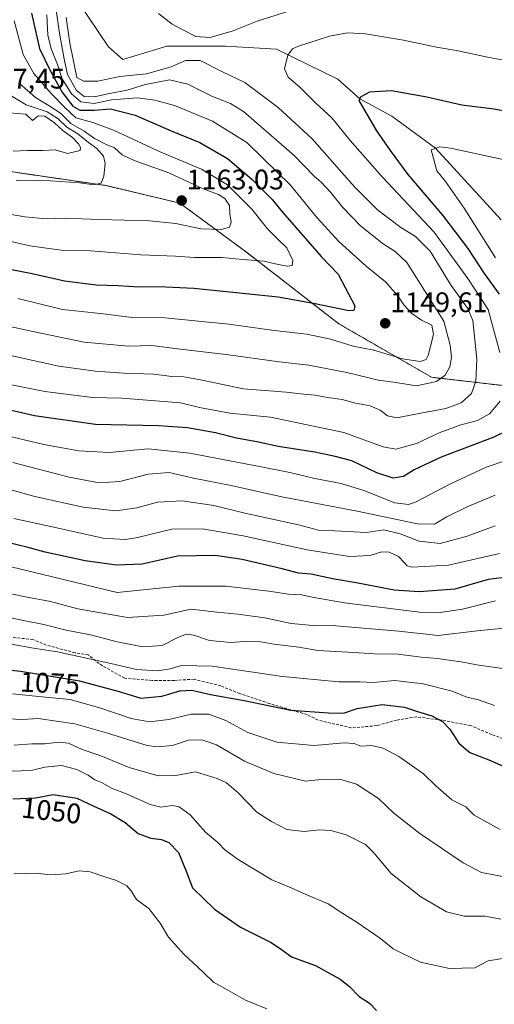
# Model space of a CAD drawing. Units: metres. Extents: x 634286 to 637734, y 4752879 to 4755260.
# Drawn here: x 636538 to 636706, y 4753206 to 4753555 of the extents above; entities that cross this region are included whole.
import ezdxf
from ezdxf.enums import TextEntityAlignment as Align

# ---------------------------------------------------------------- set-up
doc = ezdxf.new("R2010")
doc.units = ezdxf.units.M
doc.header["$MEASUREMENT"] = 0
doc.linetypes.add('TRAZOS', pattern=[0.75, 0.5, -0.25])
doc.linetypes.add('TRAZOSX2', pattern=[1.5, 1, -0.5])
for name, color, linetype, lineweight in [('Arbolado forestal', 92, 'TRAZOS', 0), ('Arbolado forestal CxS', 92, 'Continuous', 0), ('Carátula', 7, 'Continuous', 5), ('Corriente natural lineal', 142, 'Continuous', 13), ('Curva de nivel maestra', 36, 'Continuous', 30), ('Curva de nivel normal', 36, 'Continuous', 0), ('Matorral', 135, 'Continuous', 0), ('Matorral CxS', 135, 'Continuous', 0), ('Punto de cota en terreno', 7, 'Continuous', 0), ('Rótulo de curva de nivel directora', 19, 'Continuous', 0), ('Rótulo de punto de cota en terreno', 19, 'Continuous', 0), ('Senda', 19, 'TRAZOSX2', 0)]:
    doc.layers.add(name, color=color, linetype=linetype, lineweight=lineweight)
doc.styles.add('Arial', font='txt', dxfattribs={"height": 0.2})

# ---------------------------------------------------------------- blocks, each defined once
blk = doc.blocks.new('*U154')
at = {"layer": 'Arbolado forestal CxS', "color": 92, "linetype": 'Continuous', "lineweight": 0}
blk.add_polyline3d([(636734.22, 4753422.31, 1115.82), (636683.91, 4753428.13, 1141.13), (636651.08, 4753447.06, 1148.09), (636618.37, 4753472.41, 1156.33), (636594.74, 4753489.83, 1162.72), (636568.63, 4753496.05, 1164.18), (636508.94, 4753504.76, 1165.48), (636496.51, 4753513.47, 1168.71), (636478.33, 4753525.63, 1173.96), (636458.83, 4753549.29, 1186.23), (636442.47, 4753569.87, 1196.33)], dxfattribs=at)
blk = doc.blocks.new('*U155')
at = {"layer": 'Curva de nivel normal', "color": 36, "linetype": 'Continuous', "lineweight": 0}
blk.add_polyline3d([(636537.93, 4753532.18, 1160), (636543.62, 4753527.27, 1160), (636548.49, 4753524.31, 1160), (636552.44, 4753521.67, 1160), (636556.11, 4753518.07, 1160), (636560.84, 4753515.29, 1160), (636564.55, 4753512.74, 1160), (636568.4, 4753510.73, 1160), (636571.63, 4753509.38, 1160), (636574.3, 4753506.97, 1160), (636578.62, 4753504.89, 1160), (636590.88, 4753500.6, 1160), (636603.03, 4753494.87, 1160), (636608.4, 4753492.86, 1160), (636610.66, 4753491.52, 1160), (636612.35, 4753488.97, 1160), (636612.42, 4753486.06, 1160), (636612.93, 4753483.02, 1160), (636612.3, 4753481.32, 1160), (636609.36, 4753480.47, 1160), (636602.23, 4753480.69, 1160), (636593.38, 4753482.56, 1160), (636583.96, 4753483.6, 1160), (636566.27, 4753484.04, 1160), (636553.86, 4753484.49, 1160), (636547.53, 4753484.3, 1160), (636539.82, 4753484.98, 1160), (636528.32, 4753487, 1160)], dxfattribs=at)
blk = doc.blocks.new('*U156')
at = {"layer": 'Curva de nivel normal', "color": 36, "linetype": 'Continuous', "lineweight": 0}
blk.add_polyline3d([(636547.71, 4753556.57, 1145), (636548.06, 4753549.27, 1145), (636549.18, 4753544.51, 1145), (636551.38, 4753538.96, 1145), (636553.11, 4753533.87, 1145), (636556.38, 4753528.55, 1145), (636559.74, 4753525.69, 1145), (636564.37, 4753525.06, 1145), (636570.59, 4753526.39, 1145), (636579.72, 4753527.07, 1145), (636585.9, 4753526.34, 1145), (636592.84, 4753524.46, 1145), (636606.36, 4753518.82, 1145), (636618.45, 4753511.31, 1145), (636624.15, 4753505.72, 1145), (636633.95, 4753496.21, 1145), (636643.3, 4753484.76, 1145), (636651.18, 4753476.14, 1145), (636660.68, 4753467.55, 1145), (636667.61, 4753461.9, 1145), (636671.9, 4753456.98, 1145), (636674.03, 4753453.74, 1145), (636676.88, 4753450.78, 1145), (636680.31, 4753448.36, 1145), (636683.93, 4753446.59, 1145), (636684.61, 4753443.25, 1145), (636682.67, 4753435.82, 1145), (636681.92, 4753434.47, 1145), (636679.91, 4753433.76, 1145), (636673.54, 4753434.72, 1145), (636663.42, 4753437.73, 1145), (636656.09, 4753439.12, 1145), (636648.11, 4753441.66, 1145), (636639.76, 4753443.45, 1145), (636628.13, 4753444.7, 1145), (636612.16, 4753446.92, 1145), (636589.42, 4753449.18, 1145), (636577.85, 4753449.32, 1145), (636566.62, 4753450.72, 1145), (636553.22, 4753452.18, 1145), (636537.38, 4753456.01, 1145)], dxfattribs=at)
blk = doc.blocks.new('*U159')
at = {"layer": 'Curva de nivel normal', "color": 36, "linetype": 'Continuous', "lineweight": 0}
blk.add_polyline3d([(636536.13, 4753554.42, 1155), (636539.25, 4753542.46, 1155), (636543.05, 4753535.79, 1155), (636549.22, 4753528.62, 1155), (636553.84, 4753523.92, 1155), (636557.96, 4753520.04, 1155), (636563.92, 4753518.4, 1155), (636571.3, 4753515.66, 1155), (636588.07, 4753507.88, 1155), (636602.45, 4753501.86, 1155), (636611.59, 4753496.34, 1155), (636620.26, 4753487.68, 1155), (636625.82, 4753480.74, 1155), (636629.52, 4753476.92, 1155), (636632.64, 4753474, 1155), (636634.82, 4753469.5, 1155), (636634.5, 4753467.76, 1155), (636632.9, 4753467.48, 1155), (636629.61, 4753468.04, 1155), (636624.64, 4753469.23, 1155), (636617.04, 4753469.83, 1155), (636609.58, 4753470.57, 1155), (636599.92, 4753470.61, 1155), (636593.26, 4753471.06, 1155), (636580.92, 4753471.56, 1155), (636563.26, 4753472.89, 1155), (636553.59, 4753473.03, 1155), (636541.6, 4753474.7, 1155), (636525.61, 4753478.3, 1155)], dxfattribs=at)
blk = doc.blocks.new('*U160')
at = {"layer": 'Curva de nivel normal', "color": 36, "linetype": 'Continuous', "lineweight": 0}
blk.add_polyline3d([(636535.96, 4753252.22, 1045), (636543.73, 4753252.52, 1045), (636548.96, 4753251.91, 1045), (636554.39, 4753252.29, 1045), (636559.12, 4753253.24, 1045), (636563.06, 4753252.94, 1045), (636568.18, 4753251.16, 1045), (636572.3, 4753249.93, 1045), (636576.01, 4753247.97, 1045), (636577.57, 4753246.22, 1045), (636579.38, 4753243.12, 1045), (636583.75, 4753240, 1045), (636587.84, 4753234.74, 1045), (636590.7, 4753229.81, 1045), (636596.21, 4753223.75, 1045), (636602.96, 4753217.43, 1045), (636606.62, 4753213.85, 1045), (636612.24, 4753210.81, 1045), (636618.06, 4753207.54, 1045), (636625.58, 4753204.39, 1045)], dxfattribs=at)
blk = doc.blocks.new('*U162')
at = {"layer": 'Curva de nivel normal', "color": 36, "linetype": 'Continuous', "lineweight": 0}
for points in [[(636636.25, 4753558.72, 1135), (636622.08, 4753554.29, 1135), (636613.27, 4753550.78, 1135), (636605.43, 4753548.55, 1135), (636600.4, 4753548.89, 1135), (636595.8, 4753551.17, 1135), (636591.98, 4753553.21, 1135), (636587.22, 4753556.96, 1135)], [(636554.45, 4753555.58, 1135), (636555.78, 4753546.52, 1135), (636558.27, 4753534.34, 1135), (636560.69, 4753533.06, 1135), (636565.77, 4753533, 1135), (636573.47, 4753534.65, 1135), (636582.98, 4753535.66, 1135), (636591.67, 4753538.15, 1135), (636596.7, 4753540.36, 1135), (636601.93, 4753540.33, 1135), (636609.91, 4753536.32, 1135), (636617.76, 4753532.5, 1135), (636629.61, 4753523.67, 1135), (636641.62, 4753512.61, 1135), (636656.57, 4753495.64, 1135), (636664.72, 4753487.48, 1135), (636673.04, 4753481.14, 1135), (636678.25, 4753478, 1135), (636683.35, 4753472.77, 1135), (636690.82, 4753460.59, 1135), (636696.69, 4753452.45, 1135), (636698.5, 4753448.22, 1135), (636699.89, 4753434.58, 1135), (636699.62, 4753426.74, 1135), (636698.04, 4753422.38, 1135), (636694.32, 4753419.07, 1135), (636688.89, 4753417.12, 1135), (636678.19, 4753415.06, 1135), (636671.61, 4753413.71, 1135), (636668.26, 4753414.47, 1135), (636665.74, 4753416.52, 1135), (636662.16, 4753418.03, 1135), (636656.99, 4753418.97, 1135), (636652.28, 4753420.24, 1135), (636646.99, 4753420.94, 1135), (636642.6, 4753421.78, 1135), (636638.58, 4753422.14, 1135), (636632.38, 4753422.85, 1135), (636617.3, 4753424.09, 1135), (636602.12, 4753427.2, 1135), (636596.21, 4753428.29, 1135), (636591.92, 4753428.46, 1135), (636585.52, 4753429.23, 1135), (636574.92, 4753429.56, 1135), (636564.92, 4753430.35, 1135), (636551.92, 4753432.05, 1135), (636523.46, 4753438.32, 1135)]]:
    blk.add_polyline3d(points, dxfattribs=at)
blk = doc.blocks.new('*U172')
at = {"layer": 'Curva de nivel normal', "color": 36, "linetype": 'Continuous', "lineweight": 0}
blk.add_polyline3d([(636706.41, 4753375.45, 1110), (636696.54, 4753371.85, 1110), (636686.96, 4753369.23, 1110), (636679.54, 4753370.02, 1110), (636672.76, 4753372.71, 1110), (636666.97, 4753374.1, 1110), (636660.81, 4753373.15, 1110), (636649.63, 4753373.7, 1110), (636643.86, 4753374.03, 1110), (636636.75, 4753375.81, 1110), (636617.74, 4753380.04, 1110), (636606.77, 4753382.7, 1110), (636595.61, 4753384.42, 1110), (636586.79, 4753383.92, 1110), (636579.58, 4753381.91, 1110), (636572.09, 4753380.88, 1110), (636560.55, 4753382.07, 1110), (636543.37, 4753385.9, 1110), (636532, 4753389.08, 1110)], dxfattribs=at)
blk = doc.blocks.new('*U176')
at = {"layer": 'Curva de nivel normal', "color": 36, "linetype": 'Continuous', "lineweight": 0}
blk.add_polyline3d([(636535.55, 4753315.94, 1070), (636548.41, 4753314.74, 1070), (636555.94, 4753313.93, 1070), (636566.83, 4753310.9, 1070), (636577.52, 4753307.29, 1070), (636583.98, 4753306.07, 1070), (636590.87, 4753306.94, 1070), (636598.74, 4753308.84, 1070), (636604.99, 4753308.82, 1070), (636610.99, 4753306.57, 1070), (636618.88, 4753302.25, 1070), (636629.12, 4753298.85, 1070), (636642.22, 4753297.66, 1070), (636652.9, 4753298.66, 1070), (636656.54, 4753298.44, 1070), (636658.9, 4753297.49, 1070), (636662.62, 4753297.7, 1070), (636666.81, 4753296.72, 1070), (636672.32, 4753293.74, 1070), (636681.01, 4753287.66, 1070), (636685.38, 4753283.43, 1070), (636691.12, 4753278.43, 1070), (636696.04, 4753275.98, 1070), (636698.95, 4753273.02, 1070), (636708.22, 4753267.92, 1070)], dxfattribs=at)
blk = doc.blocks.new('*U179')
at = {"layer": 'Curva de nivel normal', "color": 36, "linetype": 'Continuous', "lineweight": 0}
blk.add_polyline3d([(636535.02, 4753333.62, 1080), (636542.88, 4753332.19, 1080), (636551.48, 4753330.91, 1080), (636570.36, 4753326.75, 1080), (636579.35, 4753324.61, 1080), (636586.85, 4753324.11, 1080), (636591.33, 4753324.81, 1080), (636595.39, 4753326.08, 1080), (636606.26, 4753325.84, 1080), (636631.12, 4753322.12, 1080), (636651.08, 4753320.3, 1080), (636658.46, 4753320.28, 1080), (636663.25, 4753320.06, 1080), (636670.91, 4753320.77, 1080), (636680.91, 4753319.55, 1080), (636691.21, 4753316.9, 1080), (636696.37, 4753314.83, 1080), (636700.52, 4753313.84, 1080), (636706.15, 4753311.9, 1080)], dxfattribs=at)
blk = doc.blocks.new('*U180')
at = {"layer": 'Curva de nivel normal', "color": 36, "linetype": 'Continuous', "lineweight": 0}
blk.add_polyline3d([(636710.9, 4753339.35, 1090), (636700.04, 4753338.3, 1090), (636686.24, 4753336.65, 1090), (636672.25, 4753338.22, 1090), (636650.03, 4753340.14, 1090), (636641.82, 4753340.24, 1090), (636634.21, 4753340.93, 1090), (636624.82, 4753342.88, 1090), (636615.29, 4753344.25, 1090), (636607.84, 4753344.94, 1090), (636598.72, 4753345.97, 1090), (636589.11, 4753343.9, 1090), (636576.28, 4753343.03, 1090), (636558.64, 4753346.07, 1090), (636548.94, 4753348.7, 1090), (636540.12, 4753350.38, 1090), (636526.8, 4753353.07, 1090)], dxfattribs=at)
blk = doc.blocks.new('*U181')
at = {"layer": 'Curva de nivel normal', "color": 36, "linetype": 'Continuous', "lineweight": 0}
blk.add_polyline3d([(636550.89, 4753559, 1140), (636552.11, 4753549.99, 1140), (636553.9, 4753540.27, 1140), (636555, 4753535.44, 1140), (636558.21, 4753529.73, 1140), (636560.92, 4753527.56, 1140), (636564.58, 4753527.52, 1140), (636569.24, 4753528.58, 1140), (636576.1, 4753529.87, 1140), (636582.55, 4753531.8, 1140), (636591.09, 4753533.49, 1140), (636597.55, 4753531.96, 1140), (636606.32, 4753527.59, 1140), (636612.72, 4753525.13, 1140), (636617.26, 4753522.33, 1140), (636635.26, 4753506.68, 1140), (636642.31, 4753499.43, 1140), (636644.84, 4753497.26, 1140), (636648.16, 4753493.74, 1140), (636652.49, 4753488.25, 1140), (636658.66, 4753481.95, 1140), (636666.42, 4753475.65, 1140), (636671.06, 4753472.69, 1140), (636675.12, 4753468.85, 1140), (636680.02, 4753461.12, 1140), (636688.18, 4753448, 1140), (636690.48, 4753439.45, 1140), (636691, 4753435.3, 1140), (636690.37, 4753431.8, 1140), (636688.65, 4753428.84, 1140), (636685.6, 4753426.6, 1140), (636678.58, 4753425.07, 1140), (636671.22, 4753426.33, 1140), (636665.15, 4753427.14, 1140), (636653.94, 4753429.85, 1140), (636640.45, 4753432.47, 1140), (636629.96, 4753433.58, 1140), (636611.18, 4753436.17, 1140), (636593.98, 4753438.23, 1140), (636584.86, 4753439.41, 1140), (636576.59, 4753439.1, 1140), (636560.85, 4753440.52, 1140), (636542.75, 4753444.4, 1140), (636522.06, 4753448.8, 1140)], dxfattribs=at)
blk = doc.blocks.new('*U183')
at = {"layer": 'Curva de nivel normal', "color": 36, "linetype": 'Continuous', "lineweight": 0}
for points in [[(636710.33, 4753505.09, 1120), (636690.64, 4753509.35, 1120), (636686.78, 4753509.82, 1120), (636683.8, 4753508.66, 1120), (636685.77, 4753501.29, 1120), (636688.83, 4753497.46, 1120), (636695.46, 4753488.09, 1120), (636706.53, 4753470.44, 1120)], [(636717.9, 4753401.26, 1120), (636703.2, 4753396.26, 1120), (636690.08, 4753390.14, 1120), (636678.2, 4753383.92, 1120), (636675.67, 4753383.05, 1120), (636670.92, 4753383.68, 1120), (636659.95, 4753388.04, 1120), (636651.92, 4753390.54, 1120), (636642.61, 4753392.27, 1120), (636633.7, 4753394.45, 1120), (636623.55, 4753396.35, 1120), (636598.35, 4753401.3, 1120), (636583.53, 4753402.74, 1120), (636569.78, 4753401.49, 1120), (636559.02, 4753402.06, 1120), (636546.63, 4753404.3, 1120), (636532.64, 4753407.67, 1120)]]:
    blk.add_polyline3d(points, dxfattribs=at)
blk = doc.blocks.new('*U185')
at = {"layer": 'Curva de nivel normal', "color": 36, "linetype": 'Continuous', "lineweight": 0}
blk.add_polyline3d([(636709.06, 4753324.92, 1085), (636699.9, 4753326.29, 1085), (636694.41, 4753327.38, 1085), (636689.95, 4753327.87, 1085), (636686.11, 4753328.55, 1085), (636680.19, 4753328.97, 1085), (636672.07, 4753330.05, 1085), (636663.54, 4753330.12, 1085), (636656.34, 4753330.64, 1085), (636643.58, 4753331.36, 1085), (636636.85, 4753332.47, 1085), (636628.18, 4753333.64, 1085), (636623.46, 4753334.41, 1085), (636617.48, 4753334.59, 1085), (636612.79, 4753334.22, 1085), (636605.21, 4753334.92, 1085), (636599.66, 4753336.74, 1085), (636597.09, 4753337.14, 1085), (636594.03, 4753335.91, 1085), (636588.53, 4753333.17, 1085), (636581.68, 4753332.68, 1085), (636572.6, 4753334.41, 1085), (636563.16, 4753336.86, 1085), (636554.48, 4753338.57, 1085), (636546.57, 4753340.53, 1085), (636539.34, 4753341.92, 1085), (636534.35, 4753342.98, 1085)], dxfattribs=at)
blk = doc.blocks.new('*U189')
at = {"layer": 'Curva de nivel normal', "color": 36, "linetype": 'Continuous', "lineweight": 0}
for points in [[(636720.66, 4753538.44, 1130), (636704.25, 4753541.36, 1130), (636693.32, 4753543.75, 1130), (636685.58, 4753545.08, 1130), (636673.91, 4753547.58, 1130), (636660.52, 4753549.78, 1130), (636654.15, 4753550.15, 1130), (636647.77, 4753548.92, 1130), (636636.78, 4753545.46, 1130), (636634.67, 4753544.46, 1130), (636632.94, 4753542.27, 1130), (636631.87, 4753537.37, 1130), (636633.13, 4753534.4, 1130), (636637.34, 4753530.75, 1130), (636642.88, 4753525.29, 1130), (636648.6, 4753520.04, 1130), (636655.12, 4753511.98, 1130), (636666.54, 4753498.98, 1130), (636684.81, 4753479.57, 1130), (636696.72, 4753463.08, 1130), (636703.96, 4753452.16, 1130), (636708.06, 4753436.93, 1130)], [(636708.19, 4753419.68, 1130), (636704.37, 4753415.17, 1130), (636700.19, 4753412.86, 1130), (636694.24, 4753411.24, 1130), (636686.58, 4753408.44, 1130), (636678.5, 4753404.69, 1130), (636671.24, 4753402.61, 1130), (636666.7, 4753403.46, 1130), (636652.82, 4753408.59, 1130), (636626.85, 4753413.95, 1130), (636612.48, 4753415.38, 1130), (636601.74, 4753417.38, 1130), (636595.03, 4753419.03, 1130), (636574.2, 4753420.7, 1130), (636563.81, 4753420.97, 1130), (636546.99, 4753423.07, 1130), (636533.92, 4753425.67, 1130)]]:
    blk.add_polyline3d(points, dxfattribs=at)
blk = doc.blocks.new('*U191')
at = {"layer": 'Curva de nivel normal', "color": 36, "linetype": 'Continuous', "lineweight": 0}
blk.add_polyline3d([(636532.87, 4753529.11, 1165), (636540.38, 4753524.68, 1165), (636547.72, 4753522.18, 1165), (636551.64, 4753519.64, 1165), (636554.7, 4753516.74, 1165), (636558.68, 4753514.35, 1165), (636562.41, 4753511.33, 1165), (636565.34, 4753509.13, 1165), (636567.67, 4753506.44, 1165), (636568.26, 4753503.91, 1165), (636567.88, 4753499.34, 1165), (636566.85, 4753496.89, 1165), (636564.35, 4753496.28, 1165), (636559.26, 4753497, 1165), (636548.92, 4753497.7, 1165), (636536.79, 4753497.86, 1165)], dxfattribs=at)
blk = doc.blocks.new('*U193')
at = {"layer": 'Curva de nivel normal', "color": 36, "linetype": 'Continuous', "lineweight": 0}
blk.add_polyline3d([(636706.54, 4753348.93, 1095), (636694.9, 4753345.93, 1095), (636686.09, 4753344.68, 1095), (636679.6, 4753344.87, 1095), (636653.08, 4753348.22, 1095), (636641.58, 4753350.24, 1095), (636637.99, 4753351.09, 1095), (636633.22, 4753351.34, 1095), (636626.27, 4753352.39, 1095), (636611.02, 4753354.1, 1095), (636594.36, 4753354.12, 1095), (636572.59, 4753351.88, 1095), (636530.96, 4753361.97, 1095)], dxfattribs=at)
blk = doc.blocks.new('*U200')
at = {"layer": 'Curva de nivel normal', "color": 36, "linetype": 'Continuous', "lineweight": 0}
blk.add_polyline3d([(636534.35, 4753521.75, 1170), (636540.21, 4753521.28, 1170), (636542.58, 4753519.08, 1170), (636544.55, 4753520.73, 1170), (636546.92, 4753520.66, 1170), (636550.36, 4753518.3, 1170), (636553.41, 4753515.43, 1170), (636556.74, 4753513.04, 1170), (636558.88, 4753510.87, 1170), (636559.6, 4753509.55, 1170), (636559.48, 4753508.45, 1170), (636554.94, 4753507.36, 1170), (636550.59, 4753508.66, 1170), (636546.26, 4753508.48, 1170), (636540.8, 4753508.45, 1170), (636535.78, 4753508.21, 1170)], dxfattribs=at)
blk = doc.blocks.new('*U202')
at = {"layer": 'Curva de nivel normal', "color": 36, "linetype": 'Continuous', "lineweight": 0}
blk.add_polyline3d([(636534.26, 4753307.16, 1065), (636538.92, 4753306.89, 1065), (636544.59, 4753307.21, 1065), (636557.55, 4753305.39, 1065), (636569.11, 4753302.08, 1065), (636583.22, 4753297.75, 1065), (636586.83, 4753297.24, 1065), (636592.16, 4753297.73, 1065), (636597.88, 4753299.63, 1065), (636602.5, 4753299.76, 1065), (636607.77, 4753297.88, 1065), (636617.63, 4753292.18, 1065), (636628.09, 4753287.72, 1065), (636639.25, 4753285.06, 1065), (636644.78, 4753285.64, 1065), (636651.39, 4753285.72, 1065), (636657.36, 4753284.04, 1065), (636665.12, 4753278.94, 1065), (636670.53, 4753273.73, 1065), (636679.72, 4753266.5, 1065), (636695.05, 4753256.18, 1065), (636701.63, 4753252.76, 1065), (636709.7, 4753251.16, 1065)], dxfattribs=at)
blk = doc.blocks.new('*U205')
at = {"layer": 'Curva de nivel normal', "color": 36, "linetype": 'Continuous', "lineweight": 0}
blk.add_polyline3d([(636710.49, 4753222.49, 1055), (636703.94, 4753221.4, 1055), (636699.21, 4753218.94, 1055), (636690.28, 4753218.73, 1055), (636679.92, 4753220.98, 1055), (636673.35, 4753224.14, 1055), (636670.33, 4753225.7, 1055), (636665.82, 4753229.37, 1055), (636657.24, 4753235.28, 1055), (636652.14, 4753238.38, 1055), (636647.31, 4753241.56, 1055), (636638.84, 4753245.2, 1055), (636634.15, 4753247.32, 1055), (636627.38, 4753250.15, 1055), (636615.45, 4753257.36, 1055), (636610.68, 4753260.78, 1055), (636608.16, 4753263.34, 1055), (636603.82, 4753267.02, 1055), (636598.4, 4753273.16, 1055), (636594.49, 4753275.93, 1055), (636591.98, 4753276.46, 1055), (636588.04, 4753275.82, 1055), (636584.3, 4753276.74, 1055), (636576.05, 4753280.48, 1055), (636570.53, 4753282.63, 1055), (636567.02, 4753284.56, 1055), (636564.62, 4753285.55, 1055), (636562.26, 4753287.22, 1055), (636558.32, 4753289.22, 1055), (636552.82, 4753290.58, 1055), (636546.98, 4753289.97, 1055), (636542.63, 4753288.92, 1055), (636538.42, 4753288.76, 1055), (636532.34, 4753288.46, 1055)], dxfattribs=at)
blk = doc.blocks.new('*U209')
at = {"layer": 'Curva de nivel normal', "color": 36, "linetype": 'Continuous', "lineweight": 0}
blk.add_polyline3d([(636707.9, 4753365.69, 1105), (636689.91, 4753361.57, 1105), (636676.88, 4753360.9, 1105), (636675.2, 4753361.33, 1105), (636674.13, 4753362.55, 1105), (636672.22, 4753364.6, 1105), (636668.91, 4753366.13, 1105), (636666.25, 4753366.26, 1105), (636662.16, 4753365, 1105), (636654.84, 4753364.62, 1105), (636639.85, 4753366.95, 1105), (636617.13, 4753371.92, 1105), (636602.8, 4753374.44, 1105), (636591.9, 4753374.37, 1105), (636579.26, 4753371.25, 1105), (636575.42, 4753370.72, 1105), (636567.59, 4753371.19, 1105), (636552.26, 4753374.57, 1105), (636535.92, 4753378.06, 1105)], dxfattribs=at)
blk = doc.blocks.new('*U214')
at = {"layer": 'Curva de nivel normal', "color": 36, "linetype": 'Continuous', "lineweight": 0}
blk.add_polyline3d([(636536.09, 4753297.77, 1060), (636542.38, 4753298.28, 1060), (636546.92, 4753298.25, 1060), (636551.96, 4753298.92, 1060), (636555.3, 4753298.48, 1060), (636560.12, 4753296.32, 1060), (636566.77, 4753294.08, 1060), (636576.77, 4753289.94, 1060), (636587.04, 4753286.97, 1060), (636593.29, 4753287.06, 1060), (636600.26, 4753288.38, 1060), (636607.94, 4753285.95, 1060), (636611.25, 4753284.47, 1060), (636615.38, 4753280.9, 1060), (636622.05, 4753274.04, 1060), (636627.16, 4753270.73, 1060), (636632.68, 4753267.96, 1060), (636638.75, 4753267.21, 1060), (636644.15, 4753267.81, 1060), (636648.27, 4753267.6, 1060), (636653.64, 4753266.08, 1060), (636660.54, 4753262.6, 1060), (636663.46, 4753259.69, 1060), (636669.54, 4753252.39, 1060), (636680.12, 4753244.06, 1060), (636689.22, 4753238.8, 1060), (636695.48, 4753237.28, 1060), (636702.8, 4753237.21, 1060), (636708.36, 4753236.22, 1060)], dxfattribs=at)
blk = doc.blocks.new('*U222')
at = {"layer": 'Curva de nivel maestra', "color": 36, "linetype": 'Continuous', "lineweight": 30}
blk.add_polyline3d([(636535.59, 4753278.75, 1050), (636543.63, 4753279.14, 1050), (636549.87, 4753280.32, 1050), (636558.33, 4753279.09, 1050), (636564.27, 4753276.18, 1050), (636570.3, 4753273.49, 1050), (636575.43, 4753270.39, 1050), (636579.96, 4753266.57, 1050), (636584.45, 4753264.86, 1050), (636588.25, 4753264.43, 1050), (636590.9, 4753263.29, 1050), (636594.3, 4753259.75, 1050), (636597.02, 4753253.19, 1050), (636599.27, 4753247.22, 1050), (636606.99, 4753239.77, 1050), (636616.18, 4753233.3, 1050), (636627.06, 4753227.85, 1050), (636631.06, 4753225.25, 1050), (636634.35, 4753222.88, 1050), (636642.78, 4753219.74, 1050), (636651.54, 4753214.91, 1050), (636654.84, 4753212.35, 1050), (636658.29, 4753208.75, 1050), (636661.9, 4753206.36, 1050), (636664.41, 4753203.86, 1050)], dxfattribs=at)
blk = doc.blocks.new('*U226')
at = {"layer": 'Curva de nivel maestra', "color": 36, "linetype": 'Continuous', "lineweight": 30}
blk.add_polyline3d([(636542.18, 4753557.14, 1150), (636545.06, 4753544.62, 1150), (636548.73, 4753537.04, 1150), (636553, 4753529.28, 1150), (636556.82, 4753524.15, 1150), (636559.37, 4753522.76, 1150), (636564.44, 4753522.78, 1150), (636570.18, 4753523.23, 1150), (636578.89, 4753520.96, 1150), (636591.64, 4753515.38, 1150), (636601.87, 4753511.28, 1150), (636611.68, 4753505.67, 1150), (636620.4, 4753498.16, 1150), (636627.48, 4753491.16, 1150), (636631.09, 4753486.67, 1150), (636644.78, 4753470.94, 1150), (636650.84, 4753464.62, 1150), (636654.45, 4753457.64, 1150), (636656.69, 4753453.41, 1150), (636656.32, 4753451.84, 1150), (636654.61, 4753451.72, 1150), (636642.65, 4753454.19, 1150), (636629.58, 4753456.56, 1150), (636618.14, 4753457.67, 1150), (636599.76, 4753459.61, 1150), (636587.28, 4753460.21, 1150), (636580.21, 4753460.03, 1150), (636572.9, 4753460.5, 1150), (636565.14, 4753460.8, 1150), (636553.9, 4753462.18, 1150), (636542.5, 4753464.72, 1150), (636519.82, 4753469.11, 1150)], dxfattribs=at)
blk = doc.blocks.new('*U227')
at = {"layer": 'Curva de nivel maestra', "color": 36, "linetype": 'Continuous', "lineweight": 30}
blk.add_polyline3d([(636519.86, 4753326.08, 1075), (636538.28, 4753323.98, 1075), (636559.18, 4753320.58, 1075), (636573.26, 4753316.85, 1075), (636580.92, 4753314.51, 1075), (636588.38, 4753315.21, 1075), (636594.76, 4753317.09, 1075), (636599.05, 4753317.33, 1075), (636605.59, 4753315.71, 1075), (636617.58, 4753313.61, 1075), (636634.02, 4753310.23, 1075), (636647.35, 4753309.25, 1075), (636652.69, 4753309.12, 1075), (636657.59, 4753310.75, 1075), (636666.4, 4753312.2, 1075), (636674.35, 4753311.29, 1075), (636678.96, 4753309.73, 1075), (636683.93, 4753308.21, 1075), (636687.8, 4753306.24, 1075), (636690.4, 4753303.52, 1075), (636693.6, 4753298.49, 1075), (636697.43, 4753295.25, 1075), (636704.74, 4753292.4, 1075), (636713.62, 4753288.36, 1075)], dxfattribs=at)
blk = doc.blocks.new('5PATER')
at = {"layer": 'Carátula', "linetype": 'Continuous', "lineweight": 5}
h = blk.add_hatch(color=250, dxfattribs=at)
edge = h.paths.add_edge_path()
edge.add_ellipse((0, 0.01), major_axis=(-1.33, -1.34), ratio=0.999422, start_angle=0, end_angle=360)

msp = doc.modelspace()

# ---------------------------------------------------------------- linework, layer by layer
at = {"layer": 'Arbolado forestal', "color": 92, "linetype": 'TRAZOS', "lineweight": 0}
msp.add_polyline3d([(636442.47, 4753569.87, 1196.33), (636458.83, 4753549.29, 1186.24), (636478.33, 4753525.63, 1173.96), (636496.51, 4753513.47, 1168.71), (636508.94, 4753504.76, 1165.48), (636568.63, 4753496.05, 1164.18), (636594.74, 4753489.83, 1162.72), (636618.37, 4753472.41, 1156.33), (636651.08, 4753447.06, 1148.09), (636683.91, 4753428.13, 1141.13), (636734.22, 4753422.31, 1115.82), (636740.68, 4753417.38, 1113.98), (636732.78, 4753401.95, 1118.53), (636739.57, 4753383.06, 1112.17), (636760.43, 4753360.04, 1103.7), (636772.44, 4753334.91, 1094.88), (636776.06, 4753292.41, 1081.86), (636778.54, 4753263.28, 1077.76), (636777.45, 4753247.19, 1074.63), (636809.71, 4753206.21, 1071.75)], dxfattribs=at)
at = {"layer": 'Corriente natural lineal', "color": 142, "linetype": 'Continuous', "lineweight": 13}
msp.add_polyline3d([(636558.95, 4753560.75, 1133.9), (636569.54, 4753545.24, 1131.35), (636574.62, 4753540.65, 1131.71), (636590.1, 4753545.48, 1131.92), (636610.9, 4753545.48, 1134.03), (636629.04, 4753544.39, 1131), (636650.74, 4753533.69, 1126.55), (636658.5, 4753526.82, 1125.18), (636669.79, 4753520.59, 1123.34), (636685.29, 4753509.24, 1119.94), (636708.49, 4753483.86, 1115.22)], dxfattribs=at)
at = {"layer": 'Curva de nivel maestra', "color": 36, "linetype": 'Continuous', "lineweight": 30}
for points in [[(636718.61, 4753520.8, 1125), (636706.08, 4753523.11, 1125), (636694.62, 4753524.52, 1125), (636682.24, 4753527.35, 1125), (636669.71, 4753529.62, 1125), (636661.86, 4753529.1, 1125), (636658.88, 4753527.43, 1125), (636658.13, 4753526.21, 1125), (636664.44, 4753515.4, 1125), (636669.27, 4753508.5, 1125), (636675.47, 4753500, 1125), (636687.82, 4753485.61, 1125), (636696.75, 4753473.74, 1125), (636702.57, 4753464.84, 1125), (636707.82, 4753457.54, 1125)], [(636715.61, 4753411.59, 1125), (636705.9, 4753406.94, 1125), (636687.32, 4753399.84, 1125), (636677.78, 4753395.38, 1125), (636673.9, 4753392.99, 1125), (636670.3, 4753392.44, 1125), (636664.53, 4753394.32, 1125), (636655.6, 4753398.49, 1125), (636649.7, 4753400.07, 1125), (636642.6, 4753401.66, 1125), (636629.55, 4753403.58, 1125), (636622.07, 4753405.26, 1125), (636614.86, 4753406.61, 1125), (636607.34, 4753408.4, 1125), (636597.43, 4753410.27, 1125), (636587.23, 4753410.99, 1125), (636564.93, 4753411.44, 1125), (636543.34, 4753414.44, 1125), (636526.81, 4753418.23, 1125)], [(636711.63, 4753357.49, 1100), (636703.98, 4753356.47, 1100), (636692.18, 4753353.12, 1100), (636679.5, 4753352.07, 1100), (636670.65, 4753352.75, 1100), (636657.24, 4753355.31, 1100), (636648.87, 4753356.74, 1100), (636641.24, 4753358.35, 1100), (636636.76, 4753358.78, 1100), (636630.98, 4753360.31, 1100), (636616.81, 4753363.59, 1100), (636607.28, 4753364.96, 1100), (636593.96, 4753364.8, 1100), (636581.42, 4753361.96, 1100), (636572.25, 4753361.52, 1100), (636561.22, 4753363.07, 1100), (636547.1, 4753366.14, 1100), (636540.99, 4753367.8, 1100), (636533.31, 4753369.68, 1100)]]:
    msp.add_polyline3d(points, dxfattribs=at)
at = {"layer": 'Curva de nivel normal', "color": 36, "linetype": 'Continuous', "lineweight": 0}
msp.add_polyline3d([(636706.39, 4753386.35, 1115), (636696.55, 4753382.23, 1115), (636689.35, 4753378.74, 1115), (636684.97, 4753376.13, 1115), (636678.91, 4753376.26, 1115), (636657.58, 4753380.67, 1115), (636630.91, 4753385.84, 1115), (636612.92, 4753389.75, 1115), (636599.59, 4753392.39, 1115), (636590.92, 4753394.36, 1115), (636583.56, 4753393.82, 1115), (636573.49, 4753391.18, 1115), (636566.23, 4753390.76, 1115), (636555.59, 4753392.74, 1115), (636535.58, 4753397.89, 1115)], dxfattribs=at)
at = {"layer": 'Matorral', "color": 135, "linetype": 'Continuous', "lineweight": 0}
msp.add_polyline3d([(636442.47, 4753569.87, 1196.33), (636458.83, 4753549.29, 1186.24), (636478.33, 4753525.63, 1173.96), (636496.51, 4753513.47, 1168.71), (636508.94, 4753504.76, 1165.48), (636568.63, 4753496.05, 1164.18), (636594.74, 4753489.83, 1162.72), (636618.37, 4753472.41, 1156.33), (636651.08, 4753447.06, 1148.09), (636683.91, 4753428.13, 1141.13), (636734.22, 4753422.31, 1115.82), (636740.68, 4753417.38, 1113.98), (636732.78, 4753401.95, 1118.53), (636739.57, 4753383.06, 1112.17), (636760.43, 4753360.04, 1103.7), (636772.44, 4753334.91, 1094.88), (636776.06, 4753292.41, 1081.86), (636778.54, 4753263.28, 1077.76), (636777.45, 4753247.19, 1074.63), (636809.71, 4753206.21, 1071.75)], dxfattribs=at)
at = {"layer": 'Matorral CxS', "color": 135, "linetype": 'Continuous', "lineweight": 0}
msp.add_polyline3d([(636442.47, 4753569.87, 1196.33), (636458.83, 4753549.29, 1186.23), (636478.33, 4753525.63, 1173.96), (636496.51, 4753513.47, 1168.71), (636508.94, 4753504.76, 1165.48), (636568.63, 4753496.05, 1164.18), (636594.74, 4753489.83, 1162.72), (636618.37, 4753472.41, 1156.33), (636651.08, 4753447.06, 1148.09), (636683.91, 4753428.13, 1141.13), (636734.22, 4753422.31, 1115.82)], dxfattribs=at)
at = {"layer": 'Senda', "color": 19, "linetype": 'TRAZOSX2', "lineweight": 0}
msp.add_polyline3d([(636713.4, 4753298.46, 1077.73), (636705.18, 4753301.59, 1076.95), (636697.75, 4753304.72, 1076.55), (636687.57, 4753306.68, 1075.25), (636678.57, 4753307.85, 1074.24), (636671.52, 4753306.68, 1073.23), (636664.47, 4753304.72, 1072.65), (636655.47, 4753303.94, 1072.3), (636643.73, 4753306.68, 1073.78), (636639.81, 4753308.63, 1074.33), (636626.5, 4753312.55, 1075.44), (636615.93, 4753316.07, 1075.85), (636609.28, 4753318.81, 1076.69), (636599.88, 4753321.16, 1077.03), (636592.84, 4753320.77, 1077.27), (636585.01, 4753320.77, 1078.25), (636575.22, 4753321.55, 1077.79), (636567.39, 4753325.86, 1078.85), (636562.31, 4753329.77, 1080.63), (636557.61, 4753330.55, 1080.4), (636547.43, 4753333.29, 1080.62), (636542.73, 4753335.25, 1081.41), (636534.9, 4753336.03, 1081.14)], dxfattribs=at)

# ---------------------------------------------------------------- block references
at = {"layer": 'Arbolado forestal CxS', "color": 92, "linetype": 'Continuous', "lineweight": 0}
msp.add_blockref('*U154', (0, 0), dxfattribs=at)
at = {"layer": 'Curva de nivel maestra', "color": 36, "linetype": 'Continuous', "lineweight": 30}
for name in ['*U226', '*U227', '*U222']:
    msp.add_blockref(name, (0, 0), dxfattribs=at)
at = {"layer": 'Curva de nivel normal', "color": 36, "linetype": 'Continuous', "lineweight": 0}
for name in ['*U189', '*U162', '*U181', '*U156', '*U159', '*U155', '*U191', '*U200', '*U183', '*U172', '*U209', '*U193', '*U180', '*U185', '*U179', '*U176', '*U202', '*U214', '*U205', '*U160']:
    msp.add_blockref(name, (0, 0), dxfattribs=at)
at = {"layer": 'Punto de cota en terreno', "linetype": 'Continuous', "lineweight": 0}
for p in [(636595.4, 4753490.74, 1163.03), (636667.48, 4753447.25, 1149.61)]:
    msp.add_blockref('5PATER', p, dxfattribs=at)

# ---------------------------------------------------------------- texts
at = {"layer": 'Rótulo de curva de nivel directora', "color": 19, "linetype": 'Continuous', "lineweight": 0, "style": 'Arial'}
for s, rotation, p in [('1075', -2.6235, (636548.78, 4753319.82)), ('1050', -6.3819, (636549.27, 4753274.54))]:
    msp.add_text(s, height=7, rotation=rotation, dxfattribs=at).set_placement(p, align=Align.MIDDLE_CENTER)
at = {"layer": 'Rótulo de punto de cota en terreno', "color": 19, "linetype": 'Continuous', "lineweight": 0, "style": 'Arial'}
for s, p in [('1177,45', (636519.65, 4753528.22)), ('1163,03', (636597.16, 4753492.5)), ('1149,61', (636669.24, 4753449.01))]:
    msp.add_text(s, height=7, dxfattribs=at).set_placement(p, align=Align.BOTTOM_LEFT)

doc.saveas('drawing.dxf')
